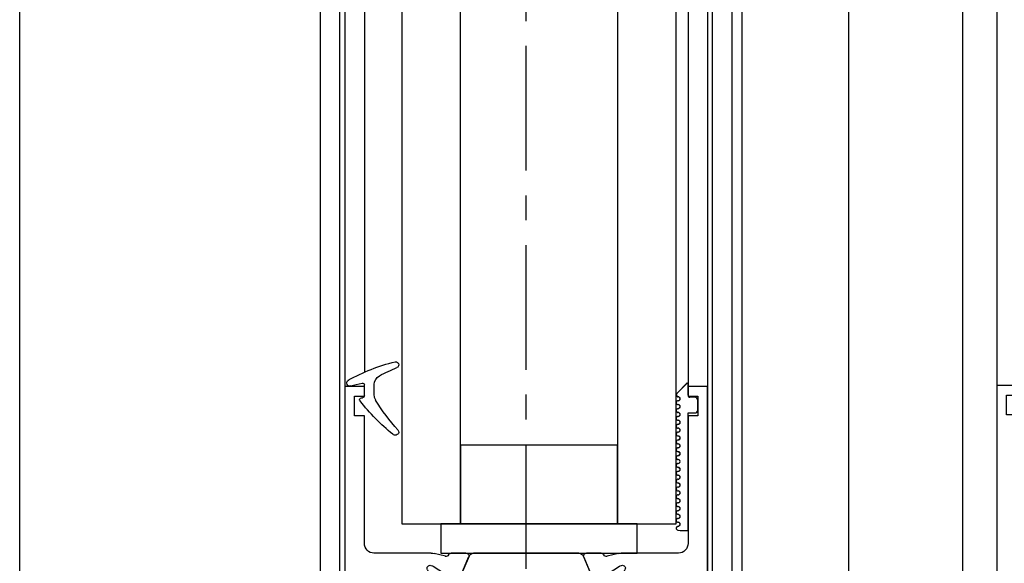
# Model space of a CAD drawing. Units: millimetres. Extents: x -1283 to -94, y 0 to 841.
# Drawn here: x -1214 to -1114, y 149 to 204 of the extents above; entities that cross this region are included whole.
import ezdxf

# ---------------------------------------------------------------- set-up
doc = ezdxf.new("R2010")
doc.units = ezdxf.units.MM
doc.header["$PDMODE"] = 35
doc.header["$PDSIZE"] = 2
doc.linetypes.add('CENTERX2', pattern=[20.32, 12.7, -2.54, 2.54, -2.54])
doc.linetypes.add('MITTEX2', pattern=[4, 2.5, -0.5, 0.5, -0.5])
for name, color, linetype in [('02_Bemassung', 4, 'Continuous'), ('03_Mittellinie', 1, 'MITTEX2'), ('325137', 7, 'Continuous'), ('325424', 7, 'Continuous'), ('325452', 7, 'Continuous'), ('Glas', 7, 'Continuous'), ('Linie', 4, 'Continuous')]:
    doc.layers.add(name, color=color, linetype=linetype)
doc.styles.get("Standard").update_dxf_attribs({"font": 'ISOCP.SHX', "width": 0.8})
doc.dimstyles.new('Dorma', dxfattribs={"dimtxt": 4, "dimasz": 3.5, "dimexe": 1, "dimexo": 1, "dimgap": 1.5, "dimtad": 1, "dimdec": 1, "dimrnd": 0.5, "dimzin": 9, "dimtxsty": 'STANDARD', "dimcen": 0.1, "dimclrd": 256, "dimclre": 256, "dimclrt": 256, "dimadec": 1, "dimazin": 2, "dimtp": 0.1, "dimtm": 0.1, "dimtfac": 1, "dimtdec": 1, "dimtmove": 0, "dimatfit": 3, "dimfxl": 1, "dimtolj": 1, "dimtzin": 0, "dimlwe": -1, "dimarcsym": 0})

# ---------------------------------------------------------------- blocks, each defined once
blk = doc.blocks.new('*D131')
at = {"layer": '02_Bemassung', "transparency": 16777216}
for p, q in [((-4.37, 400), (-31.67, 400)), ((1.5, 0), (-31.67, 0))]:
    blk.add_line(p, q, dxfattribs=at)
at = {"layer": '02_Bemassung', "lineweight": -2, "transparency": 16777216}
blk.add_line((-30.67, 396.5), (-30.67, 3.5), dxfattribs=at)
at = {"layer": '02_Bemassung', "transparency": 16777216}
for points in [[(-31.25, 396.5), (-30.08, 396.5), (-30.67, 400)], [(-31.25, 3.5), (-30.08, 3.5), (-30.67, 0)]]:
    blk.add_solid(points, dxfattribs=at)
at = {"layer": 'Defpoints', "color": 0, "transparency": 16777216}
for p in [(-3.37, 400), (-30.67, 0), (2.5, 0)]:
    blk.add_point(p, dxfattribs=at)
at = {"layer": '02_Bemassung', "color": 2, "transparency": 16777216, "insert": (-34.37, 383.77), "char_height": 4, "attachment_point": 5, "rotation": 90}
blk.add_mtext('\\A1;400 (LH)', dxfattribs=at)
blk = doc.blocks.new('325452')
at = {"color": 40, "linetype": 'Continuous', "lineweight": 30}
for p, q in [((0, 0), (0, 60)), ((0, 60), (6.5, 60)), ((6.5, 60), (6.5, 58)), ((30.5, 58), (30.5, 60)), ((30.5, 60), (37, 60)), ((37, 60), (37, 0)), ((6.5, 58), (1.9, 58)), ((1.9, 58), (1.9, 51)), ((35, 58), (30.5, 58)), ((35, 51), (35, 58)), ((1.9, 51), (6.4, 51)), ((6.4, 51), (6.4, 49)), ((30.5, 49), (30.5, 51)), ((30.5, 51), (35, 51)), ((6.4, 49), (1.9, 49)), ((1.9, 49), (1.9, 42)), ((35, 49), (30.5, 49)), ((35, 42), (35, 49)), ((1.9, 42), (6.4, 42)), ((6.4, 42), (6.4, 40)), ((30.5, 40), (30.5, 42)), ((30.5, 42), (35, 42)), ((2, 39.7), (2, 37.3)), ((6.4, 40), (2.3, 40)), ((34.7, 40), (30.5, 40)), ((35, 37.3), (35, 39.7)), ((2.3, 37), (8.82, 37)), ((9.1, 36.97), (10.25, 36.68)), ((10.84, 37), (12.34, 37)), ((25.3, 34.4), (24.38, 36.58)), ((24.66, 37), (26.16, 37)), ((26.75, 36.68), (27.9, 36.97)), ((28.18, 37), (34.7, 37)), ((8.93, 35.71), (8.78, 35.76)), ((10.73, 34.56), (9, 35.67)), ((28, 35.67), (26.27, 34.56)), ((28.22, 35.76), (28.07, 35.71)), ((2, 19.5), (2, 34.5)), ((2.5, 35), (4.05, 35)), ((4.75, 35), (6.3, 35)), ((6.8, 34.5), (6.8, 30)), ((8.5, 35.06), (8.5, 31.1)), ((10.81, 34.2), (10.82, 34.38)), ((11.56, 34.25), (11.1, 34.01)), ((25.9, 34.01), (25.44, 34.25)), ((26.18, 34.38), (26.19, 34.2)), ((28.5, 31.1), (28.5, 35.06)), ((28.5, 34.27), (28.5, 34.7)), ((30.2, 30), (30.2, 34.5)), ((30.67, 35), (32.25, 35)), ((32.95, 35), (34.5, 35)), ((35, 34.5), (35, 19.5)), ((9.18, 30.84), (10.7, 31.77)), ((10.84, 31.8), (15.34, 30.62)), ((21.66, 30.62), (26.16, 31.8)), ((26.3, 31.77), (27.82, 30.84)), ((8.8, 30.8), (9.02, 30.8)), ((27.98, 30.8), (28.2, 30.8)), ((15.75, 30.13), (15.75, 28.59)), ((21.25, 28.59), (21.25, 30.13)), ((7.8, 29), (8.5, 29)), ((9, 28.5), (9, 25.5)), ((15.75, 28.59), (14.91, 28.1)), ((22.09, 28.1), (21.25, 28.59)), ((28, 25.5), (28, 28.5)), ((28.5, 29), (29.2, 29)), ((10.6, 27.7), (10.6, 26.3)), ((11.04, 28), (10.9, 28)), ((26.1, 28), (25.96, 28)), ((26.4, 26.3), (26.4, 27.7)), ((10.9, 26), (11.04, 26)), ((14.91, 25.9), (15.75, 25.41)), ((15.75, 25.41), (15.75, 23.87)), ((21.25, 25.41), (22.09, 25.9)), ((21.25, 23.87), (21.25, 25.41)), ((25.96, 26), (26.1, 26)), ((8.5, 25), (7.8, 25)), ((29.2, 25), (28.5, 25)), ((6.8, 24), (6.8, 19.5)), ((9.02, 23.2), (8.8, 23.2)), ((10.7, 22.23), (9.18, 23.16)), ((15.34, 23.38), (10.84, 22.2)), ((26.16, 22.2), (21.66, 23.38)), ((27.82, 23.16), (26.3, 22.23)), ((28.2, 23.2), (27.98, 23.2)), ((30.2, 19.5), (30.2, 24)), ((8.5, 22.9), (8.5, 18.94)), ((8.5, 22.27), (8.5, 22.7)), ((28.5, 18.94), (28.5, 22.9)), ((28.5, 22.7), (28.5, 22.27)), ((8.5, 19.3), (8.5, 19.73)), ((9, 18.33), (10.73, 19.44)), ((10.82, 19.62), (10.81, 19.8)), ((11.1, 19.99), (11.56, 19.75)), ((11.7, 19.6), (12.62, 17.42)), ((24.38, 17.42), (25.3, 19.6)), ((25.44, 19.75), (25.9, 19.99)), ((26.19, 19.8), (26.18, 19.62)), ((26.27, 19.44), (28, 18.33)), ((6.3, 19), (2.5, 19)), ((8.78, 18.24), (8.93, 18.29)), ((28.07, 18.29), (28.22, 18.24)), ((34.5, 19), (30.7, 19)), ((10.25, 17.32), (9.1, 17.03)), ((27.9, 17.03), (26.75, 17.32)), ((8.82, 17), (2.97, 17)), ((12.34, 17), (10.84, 17)), ((26.16, 17), (24.66, 17)), ((34.03, 17), (28.18, 17)), ((2, 16), (2, 3)), ((35, 3), (35, 16)), ((2, 3), (1, 3)), ((1, 3), (1, 1)), ((36, 3), (35, 3)), ((36, 1), (36, 3)), ((2, 0), (0, 0)), ((1, 1), (2, 1)), ((2, 1), (2, 0)), ((35, 0), (35, 1)), ((35, 1), (36, 1)), ((37, 0), (35, 0))]:
    blk.add_line(p, q, dxfattribs=at)
at = {"color": 3, "linetype": 'Continuous', "lineweight": 30}
for p, q in [((12.67, 36.7), (11.6, 34.18)), ((12.62, 36.58), (11.7, 34.4)), ((23.87, 37), (13.13, 37)), ((25.4, 34.18), (24.33, 36.7)), ((8.5, 34.7), (8.5, 34.27)), ((9.11, 35.1), (8.9, 35.1)), ((10.2, 34.5), (9.22, 35.07)), ((10.89, 34.11), (10.2, 34.5)), ((12.98, 32.3), (13.99, 34.7)), ((14.45, 35), (22.55, 35)), ((23.01, 34.7), (24.02, 32.3)), ((27.78, 35.07), (26.11, 34.11)), ((28.1, 35.1), (27.89, 35.1)), ((8.6, 34.1), (8.6, 33.73)), ((8.8, 33.53), (8.91, 33.53)), ((28.09, 33.53), (28.2, 33.53)), ((28.4, 33.73), (28.4, 34.1)), ((8.6, 32.28), (8.6, 31.9)), ((8.91, 32.48), (8.8, 32.48)), ((28.2, 32.48), (28.09, 32.48)), ((28.4, 31.9), (28.4, 32.28)), ((8.5, 31.73), (8.5, 31.3)), ((9.22, 30.93), (10.2, 31.5)), ((10.2, 31.5), (10.89, 31.89)), ((11.29, 32), (12.52, 32)), ((24.48, 32), (25.71, 32)), ((26.11, 31.89), (27.78, 30.93)), ((28.5, 31.3), (28.5, 31.73)), ((8.9, 30.9), (9.11, 30.9)), ((27.89, 30.9), (28.1, 30.9)), ((8.9, 23.1), (9.11, 23.1)), ((27.89, 23.1), (28.1, 23.1)), ((8.6, 21.72), (8.6, 22.1)), ((9.22, 23.07), (10.2, 22.5)), ((10.2, 22.5), (10.89, 22.11)), ((26.11, 22.11), (27.78, 23.07)), ((28.4, 22.1), (28.4, 21.72)), ((8.91, 21.52), (8.8, 21.52)), ((11.29, 22), (12.52, 22)), ((12.98, 21.69), (13.99, 19.3)), ((23.01, 19.3), (24.02, 21.69)), ((24.48, 22), (25.71, 22)), ((28.2, 21.52), (28.09, 21.52)), ((8.6, 19.9), (8.6, 20.27)), ((8.8, 20.47), (8.91, 20.47)), ((28.09, 20.47), (28.2, 20.47)), ((28.4, 20.27), (28.4, 19.9)), ((10.2, 19.5), (9.22, 18.93)), ((10.89, 19.89), (10.2, 19.5)), ((12.67, 17.3), (11.6, 19.82)), ((25.39, 19.82), (24.33, 17.3)), ((27.78, 18.93), (26.11, 19.89)), ((28.5, 19.73), (28.5, 19.3)), ((9.11, 18.9), (8.9, 18.9)), ((14.45, 19), (22.55, 19)), ((28.1, 18.9), (27.89, 18.9)), ((23.87, 17), (13.13, 17))]:
    blk.add_line(p, q, dxfattribs=at)
for centre in [(9.25, 33), (27.75, 33), (9.25, 21), (27.75, 21)]:
    blk.add_circle(centre, 0.6, dxfattribs=at)
at = {"color": 40, "linetype": 'Continuous', "lineweight": 30}
for centre, radius, start, end in [((2.3, 39.7), 0.3, 90, 180), ((34.7, 39.7), 0.3, 0, 90), ((2.3, 37.3), 0.3, 180, 269.9998), ((34.7, 37.3), 0.3, 270, 0), ((8.82, 35.85), 1.15, 76.1352, 89.9998), ((10.32, 36.97), 0.3, 256.1352, 329.0955), ((10.85, 36.7), 0.3, 93.4632, 156.6979), ((12.35, 36.7), 0.3, 337.0002, 92.0003), ((24.65, 36.7), 0.3, 87.9997, 202.9998), ((26.15, 36.7), 0.3, 23.3021, 86.5368), ((26.68, 36.97), 0.3, 210.9045, 283.8648), ((28.18, 35.85), 1.15, 90, 103.8648), ((4.4, 34.95), 0.35, 8.2121, 171.7875), ((8.69, 35.47), 0.3, 71.9964, 210.7017), ((8, 35.06), 0.497, 0, 30.7017), ((8.84, 35.42), 0.3, 57.0003, 71.9964), ((28.16, 35.42), 0.3, 108.0036, 122.9997), ((28.31, 35.47), 0.3, 329.2983, 108.0036), ((29, 35.06), 0.497, 149.2983, 180), ((32.6, 34.95), 0.35, 8.2123, 171.7877), ((2.5, 34.5), 0.5, 89.9998, 180), ((6.3, 34.5), 0.5, 0, 89.9998), ((10.62, 34.39), 0.2, 357.0018, 57.0003), ((11.01, 34.19), 0.2, 177.0018, 296.9997), ((11.42, 34.51), 0.3, 296.9997, 337.0002), ((25.58, 34.51), 0.3, 202.9998, 243.0003), ((25.99, 34.19), 0.2, 243.0003, 2.9982), ((26.38, 34.39), 0.2, 122.9997, 182.9982), ((30.7, 34.5), 0.5, 93.1824, 180), ((34.5, 34.5), 0.5, 0, 90), ((10.8, 31.6), 0.2, 79.737, 121.3955), ((26.2, 31.6), 0.2, 58.6045, 100.263), ((8.8, 31.1), 0.3, 180, 269.9995), ((9.02, 31.1), 0.3, 269.9995, 301.3955), ((15.25, 30.13), 0.5, 0, 79.7362), ((21.75, 30.13), 0.5, 100.2638, 180), ((27.98, 31.1), 0.3, 238.6045, 270.0005), ((28.2, 31.1), 0.3, 270.0005, 0), ((7.8, 30), 1, 180, 270.0004), ((13, 27), 2.2, 29.9938, 152.9722), ((24, 27), 2.2, 27.0278, 150.0062), ((29.2, 30), 1, 269.9996, 0), ((8.5, 28.5), 0.5, 0, 90.0004), ((28.5, 28.5), 0.5, 89.9996, 180), ((10.9, 27.7), 0.3, 90.0632, 180.0003), ((26.1, 27.7), 0.3, 359.9997, 89.9371), ((10.9, 26.3), 0.3, 180.0003, 270.0122), ((26.1, 26.3), 0.3, 269.9878, 359.9997), ((8.5, 25.5), 0.5, 270.0005, 0), ((13, 27), 2.2, 207.0288, 329.9995), ((24, 27), 2.2, 210.0005, 332.9713), ((28.5, 25.5), 0.5, 180, 269.9995), ((7.8, 24), 1, 90.0005, 179.9999), ((29.2, 24), 1, 0.0001, 89.9995), ((8.8, 22.9), 0.3, 90.001, 179.9999), ((9.02, 22.9), 0.3, 58.6045, 90.001), ((15.25, 23.87), 0.5, 280.2637, 0), ((21.75, 23.87), 0.5, 180, 259.7363), ((27.98, 22.9), 0.3, 89.999, 121.3955), ((28.2, 22.9), 0.3, 360, 89.999), ((10.8, 22.4), 0.2, 238.6045, 280.2629), ((26.2, 22.4), 0.2, 259.7371, 301.3955), ((2.5, 19.5), 0.5, 180, 269.9999), ((6.3, 19.5), 0.5, 269.9999, 359.9999), ((10.62, 19.61), 0.2, 302.9997, 2.9982), ((11.01, 19.81), 0.2, 63.0003, 182.9982), ((11.42, 19.49), 0.3, 22.9998, 63.0003), ((25.58, 19.49), 0.3, 116.9997, 157.0002), ((25.99, 19.81), 0.2, 357.0018, 116.9997), ((26.38, 19.61), 0.2, 177.0018, 237.0003), ((30.7, 19.5), 0.5, 180.0001, 270.0001), ((34.5, 19.5), 0.5, 270.0001, 0), ((8.69, 18.53), 0.3, 149.2983, 288.0036), ((8, 18.94), 0.497, 329.2983, 359.9999), ((8.84, 18.58), 0.3, 288.0036, 302.9997), ((28.16, 18.58), 0.3, 237.0003, 251.9964), ((28.31, 18.53), 0.3, 251.9964, 30.7017), ((29, 18.94), 0.497, 180, 210.7017), ((10.32, 17.03), 0.3, 30.9045, 103.8648), ((10.85, 17.3), 0.3, 203.3021, 266.5368), ((12.35, 17.3), 0.3, 267.9997, 22.9998), ((24.65, 17.3), 0.3, 157.0002, 272.0003), ((26.15, 17.3), 0.3, 273.4632, 336.6979), ((26.68, 17.03), 0.3, 76.1352, 149.0955), ((3, 16), 1, 91.5741, 180), ((8.82, 18.15), 1.15, 269.9999, 283.8648), ((28.18, 18.15), 1.15, 256.1352, 270.0001), ((34, 16), 1, 0, 88.4399)]:
    blk.add_arc(centre, radius, start, end, dxfattribs=at)
at = {"color": 3, "linetype": 'Continuous', "lineweight": 30}
for centre, radius, start, end in [((13.13, 36.5), 0.5, 90, 157), ((23.87, 36.5), 0.5, 23.0001, 90), ((8.9, 34.7), 0.4, 90.0005, 180.0003), ((8.7, 34.27), 0.2, 180.0003, 240.0002), ((9.11, 34.89), 0.21, 60, 90.0005), ((11.33, 34.3), 0.3, 269.6219, 337), ((14.45, 34.5), 0.5, 90, 156.9999), ((22.55, 34.5), 0.5, 23, 90), ((25.67, 34.3), 0.3, 203.0001, 270.3779), ((27.89, 34.89), 0.21, 90.0003, 120), ((28.1, 34.7), 0.4, 0.0003, 90.0003), ((28.3, 34.27), 0.2, 299.9992, 0.0003), ((8.8, 33.73), 0.2, 179.9999, 270.0003), ((8.91, 33.73), 0.2, 270.0003, 295.0079), ((9.25, 33), 0.6, 244.9921, 115.0079), ((11.28, 34.79), 0.791, 240.0001, 273.0949), ((25.72, 34.79), 0.791, 266.9051, 300), ((27.75, 33), 0.6, 64.9921, 295.0079), ((28.09, 33.73), 0.2, 244.9921, 270.0011), ((28.2, 33.73), 0.2, 270.0011, 0.0002), ((8.8, 32.28), 0.2, 89.999, 180.0006), ((8.91, 32.28), 0.2, 64.9921, 89.999), ((12.52, 32.5), 0.5, 270.0001, 336.9999), ((24.48, 32.5), 0.5, 203, 270.0001), ((28.09, 32.28), 0.2, 89.9985, 115.0079), ((28.2, 32.28), 0.2, 359.9999, 89.9985), ((8.7, 31.73), 0.2, 119.9999, 180.0004), ((8.9, 31.3), 0.4, 180.0004, 270.0001), ((11.29, 31.2), 0.8, 90.0001, 120), ((25.71, 31.2), 0.8, 60, 90.0001), ((28.1, 31.3), 0.4, 270.0004, 0.0001), ((28.3, 31.73), 0.2, 0.0001, 60.0008), ((9.11, 31.11), 0.21, 270.0001, 300), ((27.89, 31.11), 0.21, 240, 270.0004), ((8.9, 22.7), 0.4, 89.9999, 179.9996), ((9.11, 22.89), 0.21, 60, 89.9999), ((27.89, 22.89), 0.21, 89.9997, 120), ((28.1, 22.7), 0.4, 0, 89.9997), ((8.7, 22.27), 0.2, 179.9996, 240.0005), ((11.29, 22.8), 0.8, 240, 269.9999), ((25.71, 22.8), 0.8, 269.9999, 300), ((28.3, 22.27), 0.2, 299.9994, 0), ((8.8, 21.72), 0.2, 179.9994, 270.0011), ((8.91, 21.72), 0.2, 270.0011, 295.0078), ((9.25, 21), 0.6, 244.9922, 115.0078), ((12.52, 21.5), 0.5, 23.0001, 89.9999), ((24.48, 21.5), 0.5, 89.9999, 157), ((27.75, 21), 0.6, 64.9921, 295.0079), ((28.09, 21.72), 0.2, 244.9921, 270.0013), ((28.2, 21.72), 0.2, 270.0013, 0.0002), ((8.8, 20.27), 0.2, 89.9997, 180.0001), ((8.91, 20.27), 0.2, 64.9922, 89.9997), ((28.09, 20.27), 0.2, 89.9989, 115.0079), ((28.2, 20.27), 0.2, 0, 89.9989), ((8.7, 19.73), 0.2, 120, 179.9997), ((8.9, 19.3), 0.4, 179.9997, 269.9995), ((11.28, 19.21), 0.791, 86.9051, 119.9999), ((11.33, 19.7), 0.3, 23, 90.378), ((14.45, 19.5), 0.5, 203.0001, 270), ((22.55, 19.5), 0.5, 270, 337), ((25.67, 19.7), 0.3, 89.622, 156.9999), ((25.72, 19.21), 0.791, 60, 93.0948), ((28.1, 19.3), 0.4, 269.9996, 359.9998), ((28.3, 19.73), 0.2, 359.9998, 60.0005), ((9.11, 19.11), 0.21, 269.9995, 300), ((27.89, 19.11), 0.21, 240, 269.9996), ((13.13, 17.5), 0.5, 203, 270), ((23.87, 17.5), 0.5, 270, 336.9999)]:
    blk.add_arc(centre, radius, start, end, dxfattribs=at)
blk = doc.blocks.new('325424')
at = {"color": 1, "linetype": 'Continuous', "lineweight": 30}
for p, q in [((-3.5, 2.61), (-3.5, 2.62)), ((-3.2, 2.92), (-3.2, 2.92)), ((-1, -0.47), (-1, 0.61)), ((0, -0.56), (0, 0.56)), ((-3.13, -4.56), (-3.13, -4.56))]:
    blk.add_line(p, q, dxfattribs=at)
at = {"color": 1, "linetype": 'Continuous', "lineweight": 0}
for p, q in [((-1.53, 1.5), (-1.53, 1.5)), ((-1, 0.61), (-1, 0.61)), ((-1.14, -0.99), (-1.15, -0.99)), ((-1, -0.47), (-1, -0.47))]:
    blk.add_line(p, q, dxfattribs=at)
at = {"color": 1}
blk.add_line((0.3, -0.75), (0.2, -0.75), dxfattribs=at)
at = {"color": 1, "linetype": 'Continuous', "lineweight": 30}
for centre, radius, start, end in [((-3.2, 2.62), 0.3, 76.053, 179.997), ((-3.2, 2.61), 0.3, 179.9876, 247.7788), ((-10.9, -16.21), 20.03, 62.1274, 67.754), ((-7.94, -16.49), 20, 61.3481, 76.0613), ((-2, 0.61), 1, 0.0064, 62.1183), ((1.49, 0.78), 0.31, 352.1555, 60.8513), ((0.2, 0.56), 0.2, 77.401, 179.9818), ((-4.14, -18.83), 20.07, 73.9255, 77.3838), ((1.5, 0.74), 0.3, 253.9483, 359.9933), ((-18.28, 9.34), 20.01, 318.0557, 328.9218), ((-2, -0.47), 1, 328.9301, 359.9932), ((0.2, -0.55), 0.2, 180.0248, 269.9656), ((0.3, -0.95), 0.2, 322.3668, 90.007), ((-15.39, 11.14), 20, 308.7006, 322.3726), ((-3.1, -4.3), 0.4, 138.0403, 180.0156), ((-3.13, -4.16), 0.4, 201.3388, 308.6953)]:
    blk.add_arc(centre, radius, start, end, dxfattribs=at)
blk = doc.blocks.new('325137')
at = {"color": 1, "linetype": 'Continuous', "lineweight": 30}
for p, q in [((-12.75, 2.05), (-12.8, 1.8)), ((-12.75, 2.04), (-12.8, 1.8)), ((0.86, 2.06), (0.85, 2)), ((0.88, 2.11), (0.86, 2.06)), ((0.92, 2.16), (0.88, 2.11)), ((0.97, 2.19), (0.92, 2.16)), ((1.03, 2.2), (0.97, 2.19)), ((1.03, 2.2), (1.03, 2.2)), ((2.26, 1.07), (1.19, 2.14)), ((2.23, 1.1), (1.19, 2.14)), ((-12.8, 1.8), (-12.8, 1)), ((-12.8, 1.8), (-12.8, 1.8)), ((-12.35, 2), (-12.35, 2)), ((-11.95, 2), (-11.95, 2)), ((-11.55, 2), (-11.55, 2)), ((-11.15, 2), (-11.15, 2)), ((-10.75, 2), (-10.75, 2)), ((-10.35, 2), (-10.35, 2)), ((-9.95, 2), (-9.95, 2)), ((-9.55, 2), (-9.55, 2)), ((-9.15, 2), (-9.15, 2)), ((-8.75, 2), (-8.75, 2)), ((-8.35, 2), (-8.35, 2)), ((-7.95, 2), (-7.95, 2)), ((-7.55, 2), (-7.55, 2)), ((-7.15, 2), (-7.15, 2)), ((-6.75, 2), (-6.75, 2)), ((-6.35, 2), (-6.35, 2)), ((-5.95, 2), (-5.95, 2)), ((-5.55, 2), (-5.55, 2)), ((-5.15, 2), (-5.15, 2)), ((-4.75, 2), (-4.75, 2)), ((-4.35, 2), (-4.35, 2)), ((-3.95, 2), (-3.95, 2)), ((-3.55, 2), (-3.55, 2)), ((-3.15, 2), (-3.15, 2)), ((-2.75, 2), (-2.75, 2)), ((-2.35, 2), (-2.35, 2)), ((-1.95, 2), (-1.95, 2)), ((-1.55, 2), (-1.55, 2)), ((-1.15, 2), (-1.15, 2)), ((-0.75, 2), (-0.75, 2)), ((-0.35, 2), (-0.35, 2)), ((0.05, 2), (0.05, 2)), ((0.45, 2), (0.45, 2)), ((0.85, 2), (0.85, 2)), ((2.26, 1.07), (2.26, 1.07)), ((-12.8, 1), (-0.8, 1)), ((-2.6, 1), (-0.8, 1)), ((-0.8, 1), (-0.8, 0.3)), ((-0.77, 1), (-0.77, 1)), ((-0.5, 0), (0.5, 0)), ((0.8, 0.3), (0.8, 0.8)), ((1, 1), (2.23, 1)), ((2.23, 1), (1.23, 1))]:
    blk.add_line(p, q, dxfattribs=at)
at = {"color": 1, "linetype": 'Continuous', "lineweight": 0}
for p, q in [((-12.75, 2.04), (-12.75, 2.05)), ((1.19, 2.14), (1.19, 2.14))]:
    blk.add_line(p, q, dxfattribs=at)
at = {"color": 1, "linetype": 'Continuous', "lineweight": 30}
for centre, radius, start, end in [((-12.55, 2), 0.2, 0.0006, 167.32), ((-12.55, 2), 0.2, 359.9984, 167.32), ((-11.75, 2), 0.2, 0.0021, 179.9979), ((-11.75, 2), 0.2, 94.9185, 179.996), ((-11.75, 2), 0.2, 0.0059, 84.1855), ((-10.95, 2), 0.2, 0.0021, 179.9979), ((-10.95, 2), 0.2, 95.7941, 179.9956), ((-10.95, 2), 0.2, 0.0044, 84.2059), ((-10.15, 2), 0.2, 0.0021, 179.9979), ((-10.15, 2), 0.2, 95.8145, 179.9941), ((-10.15, 2), 0.2, 0.0044, 84.2059), ((-9.35, 2), 0.2, 359.9936, 180.0064), ((-9.35, 2), 0.2, 95.7829, 180.0256), ((-9.35, 2), 0.2, 359.9744, 84.2171), ((-8.55, 2), 0.2, 0.0021, 179.9979), ((-8.55, 2), 0.2, 95.7941, 179.9956), ((-8.55, 2), 0.2, 0.0059, 84.1855), ((-7.75, 2), 0.2, 0.0021, 179.9979), ((-7.75, 2), 0.2, 95.7941, 179.9956), ((-7.75, 2), 0.2, 0.0044, 84.2059), ((-6.95, 2), 0.2, 0.0021, 179.9979), ((-6.95, 2), 0.2, 95.7941, 179.9956), ((-6.95, 2), 0.2, 0.0044, 84.2059), ((-6.15, 2), 0.2, 0.0021, 179.9979), ((-6.15, 2), 0.2, 95.7829, 180.0256), ((-6.15, 2), 0.2, 0.0044, 84.2059), ((-5.35, 2), 0.2, 0.0021, 179.9979), ((-5.35, 2), 0.2, 95.7941, 179.9956), ((-5.35, 2), 0.2, 359.9783, 84.2131), ((-4.55, 2), 0.2, 0.0021, 179.9979), ((-4.55, 2), 0.2, 95.798, 179.9916), ((-4.55, 2), 0.2, 0.0084, 84.202), ((-3.75, 2), 0.2, 0.0021, 179.9979), ((-3.75, 2), 0.2, 95.798, 179.9916), ((-3.75, 2), 0.2, 0.0084, 84.202), ((-2.95, 2), 0.2, 0.0021, 179.9979), ((-2.95, 2), 0.2, 95.8184, 179.9902), ((-2.95, 2), 0.2, 0.0084, 84.202), ((-2.15, 2), 0.2, 359.9936, 180.0064), ((-2.15, 2), 0.2, 95.7869, 180.0217), ((-2.15, 2), 0.2, 359.9783, 84.2131), ((-1.35, 2), 0.2, 0.0021, 179.9979), ((-1.35, 2), 0.2, 95.798, 179.9916), ((-1.35, 2), 0.2, 0.0084, 84.202), ((-0.55, 2), 0.2, 0.0021, 179.9979), ((-0.55, 2), 0.2, 95.798, 179.9916), ((-0.55, 2), 0.2, 0.0084, 84.202), ((0.25, 2), 0.2, 0.0021, 179.9979), ((0.25, 2), 0.2, 95.798, 179.9916), ((0.25, 2), 0.2, 0.0084, 84.202), ((1.05, 2), 0.2, 44.9963, 180.0039), ((1.05, 2), 0.2, 45.0021, 84.2009), ((-12.15, 2), 0.2, 180, 0), ((-12.15, 2), 0.2, 180.0021, 359.9979), ((-11.35, 2), 0.2, 180, 0), ((-11.35, 2), 0.2, 180.0021, 359.9979), ((-10.55, 2), 0.2, 180, 0), ((-10.55, 2), 0.2, 180.0021, 359.9979), ((-9.75, 2), 0.2, 180, 0), ((-9.75, 2), 0.2, 180.0021, 359.9979), ((-8.95, 2), 0.2, 180, 0), ((-8.95, 2), 0.2, 180.0021, 359.9979), ((-8.15, 2), 0.2, 180, 0), ((-8.15, 2), 0.2, 180.0021, 359.9979), ((-7.35, 2), 0.2, 180, 0), ((-7.35, 2), 0.2, 180.0021, 359.9979), ((-6.55, 2), 0.2, 180, 0), ((-6.55, 2), 0.2, 180.0021, 359.9979), ((-5.75, 2), 0.2, 179.9915, 0.0085), ((-5.75, 2), 0.2, 179.9936, 0.0064), ((-4.95, 2), 0.2, 180, 0), ((-4.95, 2), 0.2, 180.0021, 359.9979), ((-4.15, 2), 0.2, 180, 0), ((-4.15, 2), 0.2, 180.0021, 359.9979), ((-3.35, 2), 0.2, 180, 0), ((-3.35, 2), 0.2, 180.0021, 359.9979), ((-2.55, 2), 0.2, 180, 0), ((-2.55, 2), 0.2, 180.0021, 359.9979), ((-1.75, 2), 0.2, 180, 0), ((-1.75, 2), 0.2, 180.0021, 359.9979), ((-0.95, 2), 0.2, 180, 0), ((-0.95, 2), 0.2, 180.0021, 359.9979), ((-0.15, 2), 0.2, 180, 0), ((-0.15, 2), 0.2, 180.0021, 359.9979), ((0.65, 2), 0.2, 180, 0), ((0.65, 2), 0.2, 180.0021, 359.9979), ((2.33, 1), 0.1, 135.0883, 179.9415), ((-0.5, 0.3), 0.3, 179.9983, 270.0003), ((0.5, 0.3), 0.3, 269.9997, 0.0017), ((1, 0.8), 0.2, 90.0127, 179.9958)]:
    blk.add_arc(centre, radius, start, end, dxfattribs=at)
blk = doc.blocks.new('*U103')
at = {"color": 1}
for p, q in [((43.04, 6.1), (43.04, 396.1)), ((53.91, 6.1), (53.91, 396.1)), ((65.54, 6.1), (65.54, 396.1))]:
    blk.add_line(p, q, dxfattribs=at)
at = {"color": 40}
for p, q in [((2.5, 357), (2.5, 66)), ((37.5, 357), (37.5, 66)), ((39.5, 357), (39.5, 66)), ((69, 357.1), (69, 66.1)), ((4.5, 355.64), (4.5, 67.46))]:
    blk.add_line(p, q, dxfattribs=at)
at = {"layer": '03_Mittellinie', "color": 1, "linetype": 'CENTERX2', "lineweight": 30}
blk.add_line((20.99, -13.57), (20.99, 470.59), dxfattribs=at)
at = {"layer": 'Glas'}
for points in [[(14.3, 52), (14.3, 371), (8.3, 371), (8.3, 52)], [(36.3, 52), (36.3, 371), (30.3, 371), (30.3, 52)]]:
    blk.add_lwpolyline(points, close=True, dxfattribs=at)
at = {"layer": 'Glas', "color": 1}
for points in [[(30.3, 52), (30.3, 60), (14.3, 60), (14.3, 52)], [(32.3, 49), (32.3, 52), (12.3, 52), (12.3, 49)]]:
    blk.add_lwpolyline(points, close=True, dxfattribs=at)
at = {"layer": 'Linie', "color": 40, "linetype": 'Continuous', "lineweight": 30}
for p, q in [((0, 0), (0, 504)), ((2, 0), (2, 504))]:
    blk.add_line(p, q, dxfattribs=at)
at = {"layer": 'Linie', "color": 40}
for p, q in [((40, 3), (40, 400)), ((41.99, 3), (41.99, 400))]:
    blk.add_line(p, q, dxfattribs=at)
at = {"layer": 'Linie', "color": 2, "linetype": 'Continuous', "lineweight": 30}
blk.add_line((39.49, 66), (39.49, 25.18), dxfattribs=at)
at = {"layer": '325137', "rotation": 90.00049009574968}
blk.add_blockref('325137', (38.5, 64.1), dxfattribs=at)
at = {"layer": '325424', "xscale": -1}
blk.add_blockref('325424', (4.5, 65.6), dxfattribs=at)
at = {"layer": '325452', "xscale": -1, "rotation": 180}
for p in [(2.5, 66), (69, 66.1)]:
    blk.add_blockref('325452', p, dxfattribs=at)
at = {"layer": '02_Bemassung'}
dim = blk.add_linear_dim(base=(-30.67, 0), p1=(-3.37, 400), p2=(2.5, 0), angle=90, text='<> (LH)', dimstyle='Dorma', override={"dimclrt": 2}, dxfattribs=at)
dim.commit()
dim.dimension.update_dxf_attribs({"geometry": '*D131', "text_midpoint": (-30.67, 383.77), "dimtype": 160})

msp = doc.modelspace()

# ---------------------------------------------------------------- block references
at = {"color": 40}
msp.add_blockref('*U103', (-1183.33, 100.72), dxfattribs=at)

doc.saveas('drawing.dxf')
